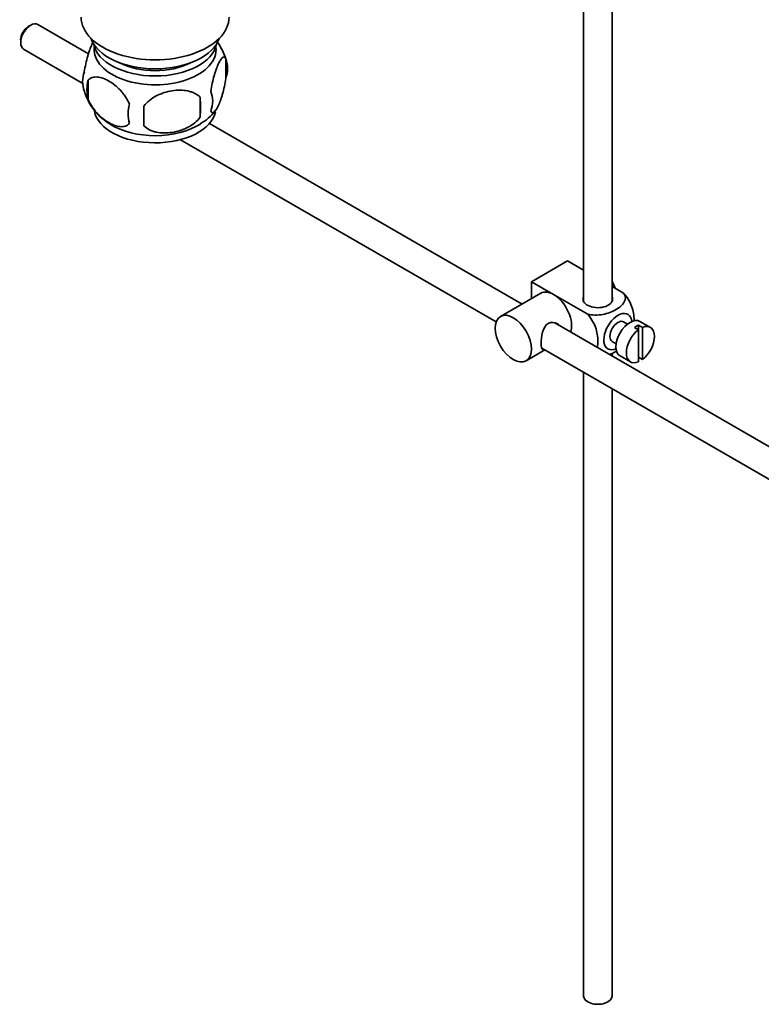
# Model space of a CAD drawing. Units: millimetres. Extents: x 0 to 1626, y 0 to 1991.
# Drawn here: x 1322 to 1452, y 147 to 320 of the extents above; entities that cross this region are included whole.
import ezdxf

# ---------------------------------------------------------------- set-up
doc = ezdxf.new("R2010")
doc.units = ezdxf.units.MM
doc.layers.add('DV6_Défaut', color=7, linetype='Continuous')
doc.layers.add('Défaut', color=7, linetype='Continuous')

# ---------------------------------------------------------------- blocks, each defined once
blk = doc.blocks.new('SE5')
at = {"layer": 'DV6_Défaut', "color": 7, "linetype": 'Continuous', "lineweight": 35}
for p, q in [((1425.76, 270.96), (1425.76, 332.32)), ((1420.76, 332.01), (1420.76, 270.96)), ((1323.63, 319.51), (1323.2, 319.26)), ((1333.76, 314.5), (1324.88, 319.63)), ((1321.86, 316.94), (1321.86, 316.45)), ((1322.38, 315.3), (1332.77, 309.3)), ((1357.91, 313.6), (1357.91, 310.17)), ((1333.72, 309.86), (1333.72, 306.43)), ((1353.4, 306.82), (1353.4, 303.39)), ((1409.95, 270.52), (1355.03, 302.23)), ((1349.93, 299.4), (1405.4, 267.37)), ((1411.59, 274.44), (1417.96, 278.11)), ((1417.96, 278.11), (1420.76, 276.49)), ((1411.59, 274.44), (1415.48, 272.19)), ((1411.59, 271.47), (1411.59, 274.44)), ((1425.76, 273.61), (1427.76, 272.45)), ((1413.23, 272.42), (1406.16, 268.33)), ((1415.48, 272.19), (1421.4, 268.78)), ((1515.05, 209.84), (1415.69, 267.2)), ((1428.48, 267), (1427.79, 267.39)), ((1431.11, 266.41), (1430.4, 266.82)), ((1430.4, 266.82), (1430.4, 266)), ((1432.5, 266.41), (1430.67, 267.47)), ((1429.69, 266.41), (1430.4, 266)), ((1430.4, 266), (1430.4, 260.34)), ((1431.11, 260.75), (1431.11, 266.41)), ((1425.79, 263.93), (1426.48, 263.53)), ((1410.66, 260.54), (1413.95, 262.44)), ((1413.41, 262.74), (1512.57, 205.5)), ((1425.76, 261.39), (1425.76, 261.89)), ((1427.17, 261.41), (1429, 260.34)), ((1430.4, 261.16), (1431.11, 260.75)), ((1420.76, 258.5), (1420.76, 148.9)), ((1425.76, 148.9), (1425.76, 255.62))]:
    blk.add_line(p, q, dxfattribs=at)
for centre, radius, start, end in [((1348.2, 310.66), 10.12, 16.4559, 36.465), ((1352.94, 311.89), 5.26, 340.9814, 19.0186), ((1337.88, 309.61), 5.13, 160.4695, 199.5305), ((1340.36, 308.15), 6.86, 165.5143, 194.4857), ((1342.87, 310.93), 10.27, 197.1243, 239.806), ((1324.69, 305.1), 28.76, 356.5809, 3.4191), ((1351.18, 306.17), 4.43, 337.2015, 22.7985), ((1347.61, 303.96), 6.86, 165.5086, 194.4914), ((1234.07, 303.57), 109.44, 359.1019, 0.8981), ((1349.65, 309.07), 7.85, 298.4897, 323.9578)]:
    blk.add_arc(centre, radius, start, end, dxfattribs=at)
for centre, major_axis, start_param, end_param in [((1345.48, 320.94), (-13, 0), 0, 3.141593), ((1323.63, 317.47), (-1.25, -2.17), 3.141593, 6.283185), ((1323.2, 317.71), (0.95, 1.65), 0.785398, 2.356194), ((1345.48, 318.49), (-11.5, 0), 0.193351, 2.948242), ((1345.48, 315.22), (10.7, 0), 3.023689, 6.283185), ((1345.48, 316.86), (-10.85, 0), 0.106553, 3.03504), ((1345.48, 315.22), (10.7, 0), 0, 0.117904), ((1345.48, 316.86), (-9.25, 0), 0.832114, 2.309478), ((1345.48, 305.02), (10.7, 0), 3.238434, 6.166238), ((1345.48, 306.28), (10.7, 0), 3.890412, 5.550426), ((1424.04, 273.46), (1.75, -3.03), 1.196915, 1.586568), ((1415.48, 268.52), (2.25, -3.9), 2.356194, 3.141593), ((1415.48, 268.52), (-2.25, 3.9), 3.595517, 5.497787), ((1423.26, 271.38), (-2.6, 0), 6.004938, 6.283185), ((1423.26, 271.38), (-2.6, 0), 0, 3.419839), ((1426.79, 265.66), (-1.75, -3.03), 2.490455, 6.283185), ((1426.79, 265.66), (-1, -1.73), 3.141593, 6.283185), ((1428.92, 264.44), (-1.75, -3.03), 3.141593, 6.283185), ((1430.05, 263.78), (1.75, 3.03), 0.642051, 0.928746), ((1430.75, 263.38), (-1.75, -3.03), 0.928746, 3.783643), ((1430.75, 263.38), (1.75, 3.03), 0.928746, 3.783643), ((1426.79, 265.66), (-1.75, -3.03), 0, 0.651137), ((1423.26, 148.9), (-2.5, 0), 0, 3.141593)]:
    blk.add_ellipse(centre, major_axis=major_axis, ratio=0.57735, start_param=start_param, end_param=end_param, dxfattribs=at)
blk.add_ellipse((1408.41, 264.44), major_axis=(-2.25, 3.9), ratio=0.57735, dxfattribs=at)
for points, knots in [([(1334.63, 316.63), (1334.54, 316.48), (1334.46, 316.31), (1334.24, 315.85), (1334.12, 315.54), (1333.93, 315.03), (1333.87, 314.85), (1333.75, 314.47), (1333.69, 314.27), (1333.51, 313.66), (1333.4, 313.22), (1333.2, 312.29), (1333.11, 311.82), (1333.04, 311.33)], [0, 0, 0, 0, 0.146545, 0.146545, 0.359909, 0.359909, 0.466591, 0.466591, 0.573273, 0.573273, 0.786636, 0.786636, 1, 1, 1, 1]), ([(1357.91, 313.6), (1357.84, 313.79), (1357.75, 313.88), (1357.6, 313.93), (1357.55, 313.93), (1357.44, 313.9), (1357.38, 313.86), (1357.21, 313.73), (1357.09, 313.58), (1356.84, 313.2), (1356.71, 312.96), (1356.46, 312.41), (1356.33, 312.1), (1356.15, 311.59), (1356.09, 311.41), (1355.96, 311.03), (1355.9, 310.83), (1355.73, 310.22), (1355.62, 309.79), (1355.42, 308.85), (1355.33, 308.38), (1355.26, 307.89)], [0, 0, 0, 0, 0.125, 0.125, 0.1875, 0.1875, 0.25, 0.25, 0.375, 0.375, 0.5, 0.5, 0.625, 0.625, 0.6875, 0.6875, 0.75, 0.75, 0.875, 0.875, 1, 1, 1, 1]), ([(1333.72, 309.86), (1333.82, 309.97), (1333.93, 310.07), (1334.17, 310.22), (1334.3, 310.28), (1334.71, 310.41), (1335.01, 310.44), (1335.49, 310.4), (1335.65, 310.37), (1335.98, 310.3), (1336.15, 310.25), (1336.66, 310.07), (1337, 309.91), (1337.7, 309.51), (1338.04, 309.27), (1338.72, 308.73), (1339.05, 308.42), (1339.53, 307.91), (1339.68, 307.73), (1339.98, 307.36), (1340.12, 307.16), (1340.54, 306.55), (1340.78, 306.12), (1340.97, 305.68)], [0, 0, 0, 0, 0.0625, 0.0625, 0.125, 0.125, 0.25, 0.25, 0.3125, 0.3125, 0.375, 0.375, 0.5, 0.5, 0.625, 0.625, 0.75, 0.75, 0.8125, 0.8125, 0.875, 0.875, 1, 1, 1, 1]), ([(1355.26, 304.46), (1355.33, 304.27), (1355.42, 304.18), (1355.57, 304.13), (1355.62, 304.13), (1355.73, 304.16), (1355.79, 304.2), (1355.96, 304.33), (1356.08, 304.48), (1356.33, 304.87), (1356.46, 305.1), (1356.71, 305.65), (1356.84, 305.96), (1357.02, 306.47), (1357.09, 306.65), (1357.21, 307.03), (1357.27, 307.23), (1357.44, 307.84), (1357.55, 308.27), (1357.75, 309.21), (1357.84, 309.68), (1357.91, 310.17)], [0, 0, 0, 0, 0.125, 0.125, 0.1875, 0.1875, 0.25, 0.25, 0.375, 0.375, 0.5, 0.5, 0.625, 0.625, 0.6875, 0.6875, 0.75, 0.75, 0.875, 0.875, 1, 1, 1, 1]), ([(1353.4, 306.82), (1353.14, 307.11), (1352.81, 307.35), (1352.26, 307.63), (1352.06, 307.71), (1351.65, 307.85), (1351.44, 307.91), (1350.79, 308.05), (1350.33, 308.09), (1349.4, 308.1), (1348.93, 308.07), (1347.98, 307.92), (1347.51, 307.81), (1346.82, 307.59), (1346.59, 307.5), (1346.14, 307.32), (1345.91, 307.21), (1345.26, 306.88), (1344.85, 306.61), (1344.1, 306), (1343.77, 305.66), (1343.5, 305.29)], [0, 0, 0, 0, 0.125, 0.125, 0.1875, 0.1875, 0.25, 0.25, 0.375, 0.375, 0.5, 0.5, 0.625, 0.625, 0.6875, 0.6875, 0.75, 0.75, 0.875, 0.875, 1, 1, 1, 1]), ([(1340.97, 302.25), (1340.78, 302.03), (1340.53, 301.87), (1339.99, 301.69), (1339.68, 301.67), (1339.05, 301.72), (1338.72, 301.8), (1338.03, 302.04), (1337.69, 302.2), (1337, 302.6), (1336.65, 302.84), (1335.97, 303.38), (1335.64, 303.68), (1335.17, 304.2), (1335.01, 304.38), (1334.71, 304.75), (1334.57, 304.95), (1334.16, 305.55), (1333.91, 305.99), (1333.72, 306.43)], [0, 0, 0, 0, 0.125, 0.125, 0.25, 0.25, 0.375, 0.375, 0.5, 0.5, 0.625, 0.625, 0.75, 0.75, 0.8125, 0.8125, 0.875, 0.875, 1, 1, 1, 1]), ([(1343.5, 301.85), (1343.77, 301.56), (1344.1, 301.32), (1344.65, 301.04), (1344.85, 300.96), (1345.26, 300.82), (1345.47, 300.76), (1346.12, 300.63), (1346.58, 300.58), (1347.51, 300.57), (1347.98, 300.61), (1348.93, 300.75), (1349.4, 300.86), (1350.09, 301.08), (1350.32, 301.17), (1350.77, 301.35), (1351, 301.46), (1351.65, 301.79), (1352.06, 302.06), (1352.81, 302.67), (1353.14, 303.01), (1353.4, 303.39)], [0, 0, 0, 0, 0.125, 0.125, 0.1875, 0.1875, 0.25, 0.25, 0.375, 0.375, 0.5, 0.5, 0.625, 0.625, 0.6875, 0.6875, 0.75, 0.75, 0.875, 0.875, 1, 1, 1, 1]), ([(1427.76, 272.45), (1428.18, 271.97), (1428.19, 271.39), (1427.64, 270.36), (1427.1, 269.91), (1425.78, 269.15), (1425, 268.84), (1423.23, 268.53), (1422.22, 268.54), (1421.4, 268.78)], [0, 0, 0, 0, 0.25, 0.25, 0.5, 0.5, 0.75, 0.75, 1, 1, 1, 1]), ([(1429.63, 267.51), (1429.63, 267.58), (1429.63, 267.64), (1429.63, 268.47), (1429.5, 269.3), (1428.89, 270.99), (1428.38, 271.85), (1427.76, 272.45)], [0, 0, 0, 0, 0.041735, 0.041735, 0.520868, 0.520868, 1, 1, 1, 1]), ([(1421.4, 268.78), (1422.02, 268.17), (1422.53, 267.31), (1423.15, 265.61), (1423.27, 264.77), (1423.27, 263.61), (1423.23, 263.22), (1423.15, 262.88)], [0, 0, 0, 0, 0.394829, 0.394829, 0.789658, 0.789658, 1, 1, 1, 1]), ([(1416.57, 266.71), (1416.45, 266.84), (1416.31, 266.96), (1415.67, 267.33), (1415.04, 267.39), (1414.05, 266.82), (1413.74, 266.22), (1413.37, 264.9), (1413.29, 264.15), (1413.29, 263.58)], [0, 0, 0, 0, 0.098583, 0.098583, 0.399055, 0.399055, 0.699528, 0.699528, 1, 1, 1, 1]), ([(1413.29, 263.58), (1413.29, 263), (1413.37, 262.65), (1413.61, 262.52), (1413.67, 262.51), (1413.75, 262.51)], [0, 0, 0, 0, 0.769799, 0.769799, 1, 1, 1, 1]), ([(1425.29, 261.65), (1425.71, 261.8), (1426.11, 261.99), (1426.5, 262.21), (1426.53, 262.23), (1426.57, 262.25)], [0, 0, 0, 0, 0.908317, 0.908317, 1, 1, 1, 1])]:
    blk.add_open_spline(points, degree=3, knots=knots, dxfattribs=at)

msp = doc.modelspace()

# ---------------------------------------------------------------- block references
at = {"layer": 'Défaut'}
msp.add_blockref('SE5', (0, 0), dxfattribs=at)

doc.saveas('drawing.dxf')
